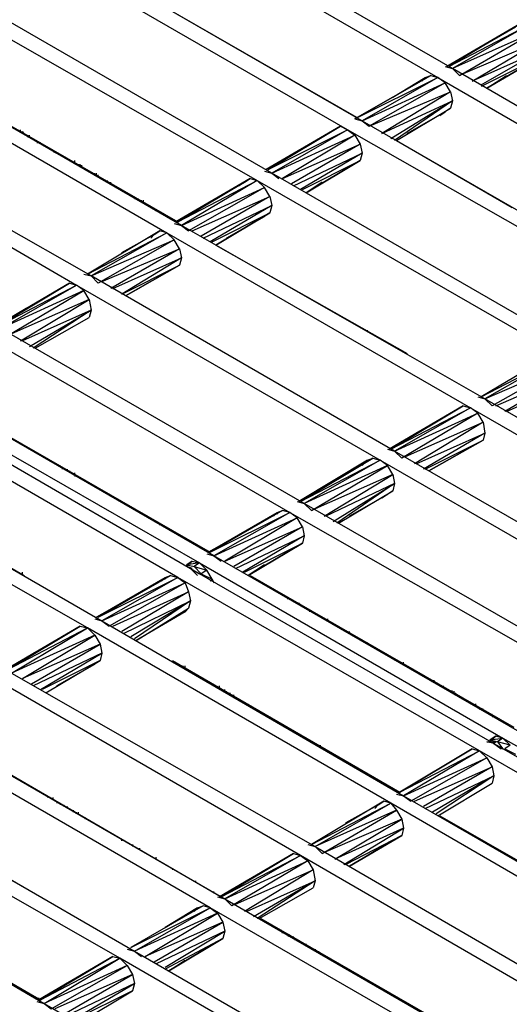
# Model space of a CAD drawing. Units: inches. Extents: x 7.5 to 17, y 2.23 to 9.58.
# Drawn here: x 14.99 to 15.27, y 6.63 to 7.17 of the extents above; entities that cross this region are included whole.
import ezdxf

# ---------------------------------------------------------------- set-up
doc = ezdxf.new("R2010")
doc.units = ezdxf.units.IN
doc.header["$MEASUREMENT"] = 0

msp = doc.modelspace()

# ---------------------------------------------------------------- linework, layer by layer
for p, q in [((15.234, 7.144), (15.066, 7.241)), ((15.058, 7.236), (15.226, 7.139)), ((15.016, 7.212), (15.184, 7.115)), ((15.176, 7.11), (15.008, 7.207)), ((15.035, 7.201), (15.181, 7.117)), ((15.134, 7.086), (14.966, 7.183)), ((14.958, 7.178), (15.126, 7.082)), ((15.272, 7.169), (15.231, 7.145)), ((15.231, 7.145), (15.272, 7.169)), ((15.272, 7.169), (15.232, 7.145)), ((15.272, 7.169), (15.232, 7.145)), ((15.232, 7.145), (15.276, 7.168)), ((15.276, 7.168), (15.234, 7.144)), ((15.231, 7.145), (15.269, 7.167)), ((15.269, 7.167), (15.231, 7.145)), ((15.279, 7.164), (15.234, 7.144)), ((15.238, 7.14), (15.279, 7.164)), ((15.282, 7.159), (15.24, 7.141)), ((15.245, 7.137), (15.282, 7.159)), ((15.084, 7.057), (14.916, 7.154)), ((15.283, 7.154), (15.245, 7.137)), ((15.25, 7.135), (15.283, 7.154)), ((14.908, 7.15), (15.076, 7.053)), ((15.282, 7.15), (15.25, 7.134)), ((15.253, 7.133), (15.282, 7.15)), ((15.282, 7.15), (15.253, 7.133)), ((15.282, 7.15), (15.253, 7.133)), ((15.282, 7.15), (15.253, 7.133)), ((14.936, 7.143), (15.082, 7.059)), ((15.23, 7.145), (15.234, 7.144)), ((15.234, 7.144), (15.238, 7.14)), ((15.401, 7.047), (15.234, 7.144)), ((15.18, 7.116), (15.222, 7.14)), ((15.222, 7.14), (15.18, 7.116)), ((15.18, 7.116), (15.226, 7.139)), ((15.226, 7.139), (15.184, 7.115)), ((15.184, 7.115), (15.23, 7.136)), ((15.23, 7.136), (15.188, 7.112)), ((15.201, 7.128), (15.219, 7.139)), ((15.201, 7.128), (15.219, 7.139)), ((15.219, 7.139), (15.217, 7.137)), ((15.219, 7.139), (15.222, 7.14)), ((15.219, 7.139), (15.222, 7.14)), ((15.219, 7.139), (15.219, 7.138)), ((15.222, 7.14), (15.226, 7.139)), ((15.226, 7.139), (15.393, 7.042)), ((15.23, 7.136), (15.226, 7.139)), ((15.233, 7.131), (15.23, 7.136)), ((15.253, 7.133), (15.264, 7.14)), ((15.253, 7.133), (15.264, 7.14)), ((15.188, 7.112), (15.233, 7.131)), ((15.233, 7.131), (15.195, 7.108)), ((15.233, 7.131), (15.234, 7.126)), ((15.034, 7.029), (14.866, 7.125)), ((15.195, 7.108), (15.234, 7.126)), ((15.234, 7.126), (15.2, 7.105)), ((15.234, 7.126), (15.202, 7.104)), ((15.234, 7.126), (15.233, 7.122)), ((14.859, 7.121), (15.026, 7.024)), ((15.203, 7.104), (15.233, 7.122)), ((15.203, 7.104), (15.233, 7.122)), ((15.23, 7.12), (15.209, 7.108)), ((15.209, 7.108), (15.23, 7.12)), ((15.227, 7.118), (15.23, 7.12)), ((15.233, 7.122), (15.23, 7.12)), ((15.233, 7.122), (15.23, 7.12)), ((15.18, 7.116), (15.184, 7.115)), ((15.184, 7.115), (15.188, 7.112)), ((15.184, 7.115), (15.352, 7.018)), ((14.995, 7.109), (14.995, 7.11)), ((14.997, 7.108), (14.996, 7.109)), ((14.996, 7.108), (14.996, 7.109)), ((14.996, 7.108), (14.997, 7.108)), ((15.172, 7.112), (15.131, 7.088)), ((15.172, 7.112), (15.131, 7.088)), ((15.132, 7.088), (15.172, 7.112)), ((15.172, 7.112), (15.132, 7.088)), ((15.132, 7.088), (15.176, 7.11)), ((15.176, 7.11), (15.134, 7.086)), ((15.172, 7.112), (15.176, 7.11)), ((15.344, 7.014), (15.176, 7.11)), ((15.176, 7.11), (15.18, 7.107)), ((14.999, 7.106), (14.999, 7.107)), ((15, 7.106), (15, 7.107)), ((15.004, 7.103), (15.006, 7.103)), ((15.134, 7.086), (15.18, 7.107)), ((15.18, 7.107), (15.14, 7.083)), ((15.18, 7.107), (15.183, 7.102)), ((15.203, 7.104), (15.267, 7.067)), ((15.009, 7.101), (15.008, 7.101)), ((15.013, 7.098), (15.014, 7.098)), ((15.013, 7.098), (15.014, 7.098)), ((15.013, 7.098), (15.017, 7.096)), ((15.131, 7.088), (15.148, 7.098)), ((15.148, 7.098), (15.131, 7.088)), ((15.14, 7.083), (15.183, 7.102)), ((15.183, 7.102), (15.145, 7.08)), ((15.146, 7.079), (15.184, 7.097)), ((15.184, 7.097), (15.15, 7.077)), ((15.183, 7.102), (15.184, 7.097)), ((15.184, 7.097), (15.183, 7.093)), ((15.025, 7.092), (15.025, 7.093)), ((15.151, 7.077), (15.183, 7.093)), ((15.183, 7.093), (15.153, 7.075)), ((15.153, 7.075), (15.183, 7.093)), ((15.153, 7.075), (15.183, 7.093)), ((15.153, 7.075), (15.183, 7.093)), ((15.026, 7.091), (15.025, 7.091)), ((15.027, 7.09), (15.027, 7.091)), ((15.028, 7.09), (15.028, 7.091)), ((15.029, 7.09), (15.028, 7.09)), ((15.031, 7.088), (15.03, 7.089)), ((15.13, 7.087), (15.134, 7.086)), ((15.036, 7.085), (15.036, 7.086)), ((15.037, 7.085), (15.037, 7.086)), ((15.038, 7.084), (15.038, 7.085)), ((15.039, 7.083), (15.039, 7.084)), ((15.043, 7.082), (15.043, 7.081)), ((15.044, 7.081), (15.044, 7.08)), ((15.044, 7.08), (15.044, 7.081)), ((15.044, 7.081), (15.044, 7.08)), ((15.045, 7.08), (15.045, 7.081)), ((15.045, 7.08), (15.045, 7.081)), ((15.122, 7.083), (15.081, 7.059)), ((15.122, 7.083), (15.081, 7.059)), ((15.081, 7.059), (15.119, 7.081)), ((15.081, 7.059), (15.119, 7.081)), ((15.082, 7.059), (15.122, 7.083)), ((15.122, 7.083), (15.082, 7.059)), ((15.082, 7.059), (15.126, 7.082)), ((15.126, 7.082), (15.084, 7.057)), ((15.119, 7.081), (15.116, 7.079)), ((15.119, 7.081), (15.122, 7.083)), ((15.119, 7.081), (15.122, 7.083)), ((15.122, 7.083), (15.126, 7.082)), ((15.126, 7.082), (15.294, 6.985)), ((15.13, 7.078), (15.126, 7.082)), ((15.302, 6.989), (15.134, 7.086)), ((15.134, 7.086), (15.138, 7.083)), ((15.162, 7.081), (15.153, 7.075)), ((15.162, 7.081), (15.153, 7.075)), ((15.084, 7.057), (15.13, 7.078)), ((15.13, 7.078), (15.088, 7.054)), ((15.133, 7.073), (15.13, 7.078)), ((15.058, 7.072), (15.059, 7.072)), ((15.06, 7.071), (15.06, 7.072)), ((15.062, 7.07), (15.062, 7.071)), ((15.063, 7.07), (15.063, 7.071)), ((15.063, 7.07), (15.063, 7.071)), ((15.09, 7.054), (15.133, 7.073)), ((15.133, 7.073), (15.095, 7.051)), ((15.133, 7.073), (15.134, 7.068)), ((15.07, 7.065), (15.07, 7.066)), ((15.096, 7.05), (15.134, 7.068)), ((15.134, 7.068), (15.1, 7.048)), ((15.134, 7.068), (15.133, 7.064)), ((15.101, 7.048), (15.133, 7.064)), ((15.133, 7.064), (15.103, 7.046)), ((15.103, 7.046), (15.133, 7.064)), ((15.13, 7.062), (15.109, 7.05)), ((15.109, 7.05), (15.13, 7.062)), ((15.127, 7.061), (15.13, 7.062)), ((15.133, 7.064), (15.13, 7.062)), ((15.133, 7.064), (15.13, 7.062)), ((15.072, 7.054), (15.032, 7.03)), ((15.072, 7.054), (15.032, 7.03)), ((15.069, 7.052), (15.072, 7.054)), ((15.069, 7.052), (15.072, 7.054)), ((15.076, 7.053), (15.072, 7.054)), ((15.08, 7.058), (15.084, 7.057)), ((15.252, 6.961), (15.084, 7.057)), ((15.084, 7.057), (15.088, 7.054)), ((15.032, 7.03), (15.076, 7.053)), ((15.076, 7.053), (15.034, 7.029)), ((15.034, 7.029), (15.08, 7.049)), ((15.08, 7.049), (15.038, 7.025)), ((15.051, 7.042), (15.069, 7.052)), ((15.051, 7.042), (15.069, 7.052)), ((15.069, 7.052), (15.067, 7.05)), ((15.076, 7.053), (15.244, 6.956)), ((15.08, 7.049), (15.076, 7.053)), ((15.083, 7.044), (15.08, 7.049)), ((15.04, 7.026), (15.083, 7.044)), ((15.083, 7.044), (15.045, 7.022)), ((15.083, 7.044), (15.084, 7.039)), ((15.103, 7.046), (15.209, 6.986)), ((15.046, 7.022), (15.084, 7.039)), ((15.084, 7.039), (15.051, 7.019)), ((15.084, 7.039), (15.083, 7.035)), ((15.051, 7.019), (15.083, 7.035)), ((15.083, 7.035), (15.053, 7.018)), ((15.053, 7.018), (15.083, 7.035)), ((15.03, 7.03), (15.034, 7.029)), ((15.202, 6.932), (15.034, 7.029)), ((15.034, 7.029), (15.038, 7.025)), ((15.022, 7.025), (14.981, 7.001)), ((14.981, 7.001), (15.022, 7.025)), ((14.982, 7.001), (15.022, 7.025)), ((15.022, 7.025), (14.982, 7.001)), ((14.982, 7.001), (15.026, 7.024)), ((14.984, 7), (15.026, 7.024)), ((15.03, 7.021), (14.984, 7)), ((14.988, 6.996), (15.03, 7.021)), ((15.022, 7.025), (15.026, 7.024)), ((15.026, 7.024), (15.194, 6.927)), ((15.03, 7.021), (15.026, 7.024)), ((15.033, 7.016), (15.03, 7.021)), ((15.053, 7.018), (15.062, 7.023)), ((15.062, 7.023), (15.053, 7.018)), ((15.033, 7.016), (14.99, 6.997)), ((14.995, 6.993), (15.033, 7.016)), ((15.033, 7.016), (15.034, 7.01)), ((14.981, 7.001), (14.998, 7.011)), ((14.998, 7.011), (14.981, 7.001)), ((15.034, 7.01), (14.996, 6.993)), ((15, 6.99), (15.034, 7.01)), ((15.034, 7.01), (15.002, 6.989)), ((15.034, 7.01), (15.033, 7.006)), ((15.003, 6.989), (15.033, 7.006)), ((15.003, 6.989), (15.033, 7.006)), ((15.152, 6.903), (14.984, 7)), ((15.187, 6.998), (15.187, 6.999)), ((14.976, 6.995), (15.144, 6.898)), ((15.29, 6.986), (15.25, 6.962)), ((15.29, 6.986), (15.25, 6.962)), ((15.25, 6.962), (15.294, 6.985)), ((15.294, 6.985), (15.252, 6.961)), ((15.252, 6.961), (15.298, 6.981)), ((15.298, 6.981), (15.256, 6.957)), ((15.258, 6.957), (15.301, 6.976)), ((15.301, 6.976), (15.263, 6.954)), ((15.102, 6.874), (14.934, 6.971)), ((15.264, 6.954), (15.302, 6.971)), ((14.922, 6.964), (15.089, 6.867)), ((14.927, 6.966), (15.094, 6.87)), ((15.248, 6.962), (15.252, 6.961)), ((15.419, 6.864), (15.252, 6.961)), ((15.252, 6.961), (15.256, 6.957)), ((15.082, 6.862), (14.914, 6.959)), ((14.954, 6.96), (15.1, 6.876)), ((15.24, 6.957), (15.199, 6.933)), ((15.24, 6.957), (15.199, 6.933)), ((15.2, 6.933), (15.24, 6.957)), ((15.24, 6.957), (15.2, 6.933)), ((15.2, 6.933), (15.244, 6.956)), ((15.244, 6.956), (15.202, 6.932)), ((15.24, 6.957), (15.244, 6.956)), ((15.244, 6.956), (15.412, 6.859)), ((15.248, 6.953), (15.244, 6.956)), ((15.202, 6.932), (15.248, 6.953)), ((15.248, 6.953), (15.206, 6.928)), ((15.251, 6.948), (15.248, 6.953)), ((15.208, 6.929), (15.251, 6.948)), ((15.251, 6.948), (15.213, 6.925)), ((15.251, 6.948), (15.252, 6.942)), ((15.199, 6.933), (15.216, 6.943)), ((15.216, 6.943), (15.199, 6.933)), ((15.214, 6.925), (15.252, 6.942)), ((15.252, 6.942), (15.218, 6.922)), ((15.252, 6.942), (15.251, 6.938)), ((14.872, 6.935), (15.04, 6.838)), ((15.219, 6.922), (15.251, 6.938)), ((15.251, 6.938), (15.221, 6.921)), ((15.221, 6.921), (15.251, 6.938)), ((15.032, 6.834), (14.864, 6.93)), ((15.19, 6.928), (15.149, 6.904)), ((15.149, 6.904), (15.19, 6.928)), ((15.15, 6.904), (15.19, 6.928)), ((15.19, 6.928), (15.15, 6.904)), ((15.187, 6.927), (15.19, 6.928)), ((15.187, 6.927), (15.19, 6.928)), ((15.19, 6.928), (15.194, 6.927)), ((15.198, 6.933), (15.202, 6.932)), ((15.37, 6.835), (15.202, 6.932)), ((15.202, 6.932), (15.206, 6.928)), ((14.891, 6.924), (14.997, 6.863)), ((15.015, 6.925), (15.015, 6.924)), ((15.017, 6.923), (15.017, 6.924)), ((15.018, 6.923), (15.018, 6.922)), ((15.149, 6.904), (15.187, 6.927)), ((15.187, 6.927), (15.149, 6.904)), ((15.15, 6.904), (15.194, 6.927)), ((15.194, 6.927), (15.152, 6.903)), ((15.198, 6.924), (15.152, 6.903)), ((15.156, 6.899), (15.198, 6.924)), ((15.184, 6.924), (15.187, 6.927)), ((15.187, 6.926), (15.187, 6.927)), ((15.194, 6.927), (15.362, 6.83)), ((15.198, 6.924), (15.194, 6.927)), ((15.201, 6.919), (15.198, 6.924)), ((15.021, 6.921), (15.021, 6.922)), ((15.022, 6.921), (15.022, 6.92)), ((15.025, 6.919), (15.025, 6.92)), ((15.025, 6.919), (15.025, 6.918)), ((15.201, 6.919), (15.158, 6.9)), ((15.163, 6.896), (15.201, 6.919)), ((15.201, 6.919), (15.202, 6.914)), ((15.202, 6.914), (15.164, 6.896)), ((15.168, 6.893), (15.202, 6.914)), ((15.202, 6.914), (15.17, 6.892)), ((15.202, 6.914), (15.201, 6.91)), ((15.171, 6.892), (15.201, 6.91)), ((15.171, 6.892), (15.201, 6.91)), ((15.177, 6.896), (15.198, 6.908)), ((15.198, 6.908), (15.177, 6.896)), ((15.198, 6.908), (15.195, 6.906)), ((15.201, 6.91), (15.198, 6.908)), ((15.201, 6.91), (15.198, 6.908)), ((15.148, 6.904), (15.152, 6.903)), ((15.32, 6.806), (15.152, 6.903)), ((15.152, 6.903), (15.156, 6.899)), ((15.14, 6.899), (15.099, 6.876)), ((15.14, 6.899), (15.099, 6.876)), ((15.099, 6.876), (15.137, 6.898)), ((15.099, 6.876), (15.137, 6.898)), ((15.14, 6.899), (15.1, 6.876)), ((15.14, 6.899), (15.1, 6.876)), ((15.1, 6.876), (15.144, 6.898)), ((15.144, 6.898), (15.102, 6.874)), ((15.137, 6.898), (15.135, 6.896)), ((15.137, 6.898), (15.14, 6.899)), ((15.137, 6.898), (15.14, 6.899)), ((15.137, 6.898), (15.137, 6.897)), ((15.144, 6.898), (15.14, 6.899)), ((15.144, 6.898), (15.312, 6.802)), ((15.148, 6.895), (15.144, 6.898)), ((15.072, 6.891), (15.072, 6.892)), ((15.102, 6.874), (15.148, 6.895)), ((15.148, 6.895), (15.108, 6.871)), ((15.108, 6.871), (15.151, 6.89)), ((15.151, 6.89), (15.113, 6.868)), ((15.151, 6.89), (15.148, 6.895)), ((15.151, 6.89), (15.152, 6.885)), ((15.114, 6.867), (15.152, 6.885)), ((15.152, 6.885), (15.118, 6.865)), ((15.152, 6.885), (15.151, 6.881)), ((15.086, 6.884), (15.087, 6.883)), ((15.119, 6.865), (15.151, 6.881)), ((15.151, 6.881), (15.121, 6.863)), ((15.121, 6.863), (15.151, 6.881)), ((15.121, 6.863), (15.151, 6.881)), ((15.121, 6.863), (15.151, 6.881)), ((15.098, 6.875), (15.102, 6.874)), ((15.27, 6.777), (15.102, 6.874)), ((15.102, 6.874), (15.106, 6.871)), ((15.087, 6.869), (15.09, 6.871)), ((15.09, 6.871), (15.087, 6.869)), ((15.09, 6.871), (15.087, 6.868)), ((15.09, 6.871), (15.087, 6.868)), ((15.094, 6.87), (15.087, 6.869)), ((15.087, 6.869), (15.091, 6.868)), ((15.087, 6.868), (15.087, 6.869)), ((15.087, 6.868), (15.087, 6.869)), ((15.09, 6.867), (15.087, 6.868)), ((15.09, 6.871), (15.094, 6.87)), ((15.094, 6.87), (15.091, 6.868)), ((15.091, 6.868), (15.095, 6.864)), ((15.091, 6.868), (15.098, 6.866)), ((15.094, 6.87), (15.262, 6.773)), ((15.098, 6.866), (15.094, 6.87)), ((15.13, 6.869), (15.121, 6.863)), ((15.13, 6.869), (15.121, 6.863)), ((14.996, 6.864), (14.996, 6.865)), ((15.078, 6.863), (15.037, 6.84)), ((15.078, 6.863), (15.037, 6.84)), ((15.038, 6.84), (15.078, 6.863)), ((15.078, 6.863), (15.038, 6.84)), ((15.075, 6.862), (15.078, 6.863)), ((15.075, 6.862), (15.078, 6.863)), ((15.078, 6.863), (15.082, 6.862)), ((15.09, 6.867), (15.089, 6.867)), ((15.089, 6.867), (15.094, 6.864)), ((15.089, 6.867), (15.093, 6.863)), ((15.089, 6.867), (15.257, 6.77)), ((15.098, 6.866), (15.095, 6.864)), ((15.095, 6.864), (15.101, 6.861)), ((15.101, 6.861), (15.098, 6.866)), ((15.122, 6.863), (15.268, 6.779)), ((15.037, 6.84), (15.075, 6.862)), ((15.037, 6.84), (15.075, 6.862)), ((15.038, 6.84), (15.082, 6.862)), ((15.082, 6.862), (15.04, 6.838)), ((15.04, 6.838), (15.086, 6.859)), ((15.086, 6.859), (15.044, 6.835)), ((15.075, 6.862), (15.073, 6.86)), ((15.075, 6.862), (15.075, 6.861)), ((15.249, 6.766), (15.082, 6.862)), ((15.082, 6.862), (15.086, 6.859)), ((15.086, 6.859), (15.088, 6.854)), ((15.101, 6.861), (15.1, 6.86)), ((15.101, 6.861), (15.102, 6.859)), ((15.046, 6.835), (15.088, 6.854)), ((15.088, 6.854), (15.051, 6.832)), ((15.088, 6.854), (15.089, 6.849)), ((15.052, 6.831), (15.089, 6.849)), ((15.089, 6.849), (15.056, 6.829)), ((15.089, 6.849), (15.058, 6.828)), ((15.089, 6.849), (15.088, 6.845)), ((15.143, 6.851), (15.143, 6.85)), ((15.143, 6.85), (15.143, 6.851)), ((15.149, 6.848), (15.149, 6.847)), ((15.059, 6.827), (15.088, 6.845)), ((15.059, 6.827), (15.088, 6.845)), ((15.059, 6.827), (15.088, 6.845)), ((15.059, 6.827), (15.088, 6.845)), ((15.086, 6.843), (15.059, 6.827)), ((15.086, 6.843), (15.059, 6.827)), ((15.082, 6.841), (15.086, 6.843)), ((15.088, 6.845), (15.086, 6.843)), ((15.088, 6.845), (15.086, 6.843)), ((15.155, 6.844), (15.155, 6.843)), ((15.036, 6.839), (15.04, 6.838)), ((15.04, 6.838), (15.044, 6.835)), ((15.04, 6.838), (15.207, 6.741)), ((15.165, 6.838), (15.165, 6.839)), ((15.028, 6.835), (14.987, 6.811)), ((14.987, 6.811), (15.028, 6.835)), ((14.988, 6.811), (15.028, 6.835)), ((15.028, 6.835), (14.988, 6.811)), ((14.988, 6.811), (15.032, 6.834)), ((14.99, 6.809), (15.032, 6.834)), ((15.036, 6.83), (14.99, 6.809)), ((14.996, 6.806), (15.036, 6.83)), ((15.028, 6.835), (15.032, 6.834)), ((15.2, 6.737), (15.032, 6.834)), ((15.032, 6.834), (15.036, 6.83)), ((15.036, 6.83), (15.039, 6.825)), ((15.177, 6.831), (15.177, 6.832)), ((15.039, 6.825), (14.996, 6.806)), ((15.001, 6.803), (15.039, 6.825)), ((15.039, 6.825), (15.04, 6.82)), ((15.186, 6.826), (15.187, 6.826)), ((14.987, 6.811), (15.004, 6.821)), ((15.004, 6.821), (14.987, 6.811)), ((15.04, 6.82), (15.002, 6.802)), ((15.006, 6.8), (15.04, 6.82)), ((15.04, 6.82), (15.039, 6.816)), ((15.039, 6.816), (15.007, 6.8)), ((15.009, 6.798), (15.039, 6.816)), ((15.009, 6.798), (15.039, 6.816)), ((15.015, 6.802), (15.036, 6.814)), ((15.036, 6.814), (15.015, 6.802)), ((15.036, 6.814), (15.033, 6.813)), ((15.039, 6.816), (15.036, 6.814)), ((15.039, 6.816), (15.036, 6.814)), ((15.079, 6.816), (15.205, 6.743)), ((15.202, 6.817), (15.202, 6.816)), ((15.207, 6.814), (15.207, 6.815)), ((14.99, 6.809), (15.158, 6.713)), ((15.085, 6.812), (15.085, 6.813)), ((15.086, 6.812), (15.086, 6.813)), ((15.15, 6.708), (14.982, 6.805)), ((15.223, 6.804), (15.223, 6.805)), ((15.224, 6.804), (15.224, 6.805)), ((15.105, 6.801), (15.105, 6.802)), ((15.108, 6.799), (15.108, 6.8)), ((15.109, 6.798), (15.109, 6.799)), ((15.111, 6.797), (15.111, 6.798)), ((15.112, 6.797), (15.112, 6.796)), ((15.113, 6.796), (15.113, 6.797)), ((15.113, 6.796), (15.113, 6.797)), ((15.229, 6.801), (15.229, 6.802)), ((15.234, 6.799), (15.233, 6.799)), ((15.235, 6.798), (15.235, 6.799)), ((15.235, 6.797), (15.236, 6.798)), ((15.121, 6.791), (15.121, 6.792)), ((15.242, 6.794), (15.242, 6.793)), ((15.247, 6.791), (15.247, 6.792)), ((15.247, 6.791), (15.247, 6.792)), ((15.126, 6.788), (15.126, 6.789)), ((15.249, 6.79), (15.248, 6.79)), ((15.249, 6.789), (15.25, 6.789)), ((15.251, 6.789), (15.25, 6.789)), ((14.94, 6.781), (15.108, 6.684)), ((15.256, 6.786), (15.255, 6.786)), ((15.256, 6.785), (15.257, 6.785)), ((15.259, 6.784), (15.258, 6.784)), ((15.1, 6.679), (14.932, 6.776)), ((14.96, 6.77), (15.106, 6.685)), ((15.15, 6.774), (15.151, 6.774)), ((15.257, 6.77), (15.253, 6.771)), ((15.253, 6.771), (15.258, 6.771)), ((15.255, 6.772), (15.258, 6.774)), ((15.255, 6.772), (15.258, 6.774)), ((15.258, 6.774), (15.255, 6.772)), ((15.258, 6.774), (15.255, 6.772)), ((15.258, 6.774), (15.255, 6.771)), ((15.258, 6.774), (15.255, 6.771)), ((15.255, 6.772), (15.262, 6.773)), ((15.255, 6.771), (15.255, 6.772)), ((15.255, 6.772), (15.255, 6.771)), ((15.255, 6.771), (15.255, 6.772)), ((15.255, 6.771), (15.255, 6.772)), ((15.255, 6.772), (15.259, 6.771)), ((15.258, 6.771), (15.257, 6.77)), ((15.257, 6.77), (15.262, 6.767)), ((15.257, 6.77), (15.261, 6.767)), ((15.257, 6.77), (15.425, 6.673)), ((15.262, 6.773), (15.258, 6.774)), ((15.262, 6.773), (15.259, 6.771)), ((15.259, 6.771), (15.262, 6.767)), ((15.266, 6.769), (15.259, 6.771)), ((15.262, 6.773), (15.43, 6.676)), ((15.266, 6.769), (15.262, 6.773)), ((15.161, 6.768), (15.161, 6.769)), ((15.205, 6.743), (15.245, 6.767)), ((15.245, 6.767), (15.205, 6.743)), ((15.205, 6.743), (15.249, 6.766)), ((15.249, 6.766), (15.207, 6.741)), ((15.245, 6.767), (15.249, 6.766)), ((15.417, 6.669), (15.249, 6.766)), ((15.249, 6.766), (15.253, 6.762)), ((15.266, 6.769), (15.263, 6.767)), ((15.263, 6.767), (15.269, 6.764)), ((15.207, 6.741), (15.253, 6.762)), ((15.253, 6.762), (15.211, 6.738)), ((15.253, 6.762), (15.256, 6.757)), ((15.213, 6.738), (15.256, 6.757)), ((15.256, 6.757), (15.218, 6.735)), ((15.256, 6.757), (15.257, 6.752)), ((14.89, 6.752), (15.058, 6.655)), ((15.219, 6.734), (15.257, 6.752)), ((15.257, 6.752), (15.223, 6.732)), ((15.257, 6.752), (15.225, 6.731)), ((15.226, 6.73), (15.256, 6.748)), ((15.226, 6.73), (15.256, 6.748)), ((15.257, 6.752), (15.256, 6.748)), ((15.05, 6.651), (14.882, 6.747)), ((14.909, 6.741), (15.006, 6.685)), ((15.01, 6.74), (15.01, 6.741)), ((15.013, 6.739), (15.013, 6.74)), ((15.015, 6.738), (15.015, 6.737)), ((15.017, 6.736), (15.017, 6.737)), ((15.196, 6.738), (15.156, 6.714)), ((15.196, 6.738), (15.156, 6.714)), ((15.156, 6.714), (15.2, 6.737)), ((15.158, 6.713), (15.2, 6.737)), ((15.193, 6.736), (15.196, 6.738)), ((15.193, 6.736), (15.196, 6.738)), ((15.2, 6.737), (15.196, 6.738)), ((15.367, 6.64), (15.2, 6.737)), ((15.2, 6.737), (15.203, 6.733)), ((15.203, 6.742), (15.207, 6.741)), ((15.207, 6.741), (15.211, 6.738)), ((15.207, 6.741), (15.375, 6.644)), ((15.019, 6.735), (15.019, 6.736)), ((15.021, 6.734), (15.021, 6.735)), ((15.024, 6.733), (15.024, 6.732)), ((15.026, 6.731), (15.026, 6.732)), ((15.027, 6.731), (15.027, 6.732)), ((15.203, 6.733), (15.158, 6.713)), ((15.162, 6.709), (15.203, 6.733)), ((15.175, 6.726), (15.193, 6.736)), ((15.193, 6.736), (15.175, 6.726)), ((15.191, 6.734), (15.193, 6.736)), ((15.203, 6.733), (15.206, 6.728)), ((15.031, 6.728), (15.031, 6.729)), ((15.206, 6.728), (15.164, 6.71)), ((15.169, 6.706), (15.206, 6.728)), ((15.206, 6.728), (15.207, 6.723)), ((15.227, 6.73), (15.373, 6.646)), ((14.841, 6.723), (15.008, 6.626)), ((15.207, 6.723), (15.169, 6.706)), ((15.174, 6.703), (15.207, 6.723)), ((15.207, 6.723), (15.206, 6.719)), ((15.051, 6.716), (15.051, 6.717)), ((15.206, 6.719), (15.175, 6.703)), ((15.177, 6.702), (15.206, 6.719)), ((15.206, 6.719), (15.177, 6.702)), ((15.206, 6.719), (15.177, 6.702)), ((15.206, 6.719), (15.177, 6.702)), ((15.057, 6.714), (15.057, 6.713)), ((15.061, 6.711), (15.061, 6.712)), ((15.154, 6.714), (15.158, 6.713)), ((15.158, 6.713), (15.162, 6.709)), ((15.158, 6.713), (15.325, 6.616)), ((15.177, 6.702), (15.195, 6.713)), ((15.177, 6.702), (15.195, 6.713)), ((15.07, 6.706), (15.07, 6.707)), ((15.146, 6.709), (15.105, 6.685)), ((15.146, 6.709), (15.105, 6.685)), ((15.106, 6.685), (15.146, 6.709)), ((15.146, 6.709), (15.106, 6.685)), ((15.106, 6.685), (15.15, 6.708)), ((15.15, 6.708), (15.108, 6.684)), ((15.108, 6.684), (15.154, 6.705)), ((15.154, 6.705), (15.112, 6.68)), ((15.146, 6.709), (15.15, 6.708)), ((15.317, 6.611), (15.15, 6.708)), ((15.15, 6.708), (15.154, 6.705)), ((15.154, 6.705), (15.157, 6.7)), ((14.88, 6.701), (15.006, 6.628)), ((15.079, 6.701), (15.079, 6.7)), ((15.114, 6.681), (15.157, 6.7)), ((15.157, 6.7), (15.119, 6.677)), ((15.157, 6.7), (15.158, 6.694)), ((15.092, 6.693), (15.092, 6.694)), ((15.105, 6.685), (15.122, 6.695)), ((15.122, 6.695), (15.105, 6.685)), ((15.12, 6.677), (15.158, 6.694)), ((15.158, 6.694), (15.124, 6.674)), ((15.158, 6.694), (15.126, 6.673)), ((15.158, 6.694), (15.157, 6.69)), ((15.102, 6.687), (15.102, 6.688)), ((15.127, 6.673), (15.157, 6.69)), ((15.127, 6.673), (15.157, 6.69)), ((15.104, 6.685), (15.108, 6.684)), ((15.108, 6.684), (15.112, 6.68)), ((15.108, 6.684), (15.276, 6.587)), ((15.096, 6.68), (15.056, 6.657)), ((15.096, 6.68), (15.056, 6.657)), ((15.056, 6.657), (15.1, 6.679)), ((15.058, 6.655), (15.1, 6.679)), ((15.075, 6.668), (15.093, 6.679)), ((15.093, 6.679), (15.075, 6.668)), ((15.091, 6.677), (15.093, 6.679)), ((15.093, 6.679), (15.096, 6.68)), ((15.093, 6.679), (15.096, 6.68)), ((15.093, 6.678), (15.093, 6.679)), ((15.1, 6.679), (15.096, 6.68)), ((15.268, 6.582), (15.1, 6.679)), ((15.1, 6.679), (15.104, 6.676)), ((15.104, 6.676), (15.058, 6.655)), ((15.064, 6.652), (15.104, 6.676)), ((15.104, 6.676), (15.107, 6.671)), ((15.128, 6.673), (15.274, 6.589)), ((15.107, 6.671), (15.064, 6.652)), ((15.069, 6.649), (15.107, 6.671)), ((15.107, 6.671), (15.108, 6.666)), ((15.139, 6.666), (15.139, 6.667)), ((15.108, 6.666), (15.07, 6.648)), ((15.075, 6.646), (15.108, 6.666)), ((15.107, 6.662), (15.075, 6.645)), ((15.077, 6.644), (15.107, 6.662)), ((15.107, 6.662), (15.077, 6.644)), ((15.107, 6.662), (15.077, 6.644)), ((15.107, 6.662), (15.077, 6.644)), ((15.108, 6.666), (15.107, 6.662)), ((15.14, 6.665), (15.14, 6.666)), ((15.144, 6.664), (15.143, 6.663)), ((15.146, 6.662), (15.146, 6.663)), ((15.147, 6.661), (15.147, 6.662)), ((15.054, 6.656), (15.058, 6.655)), ((15.153, 6.658), (15.153, 6.659)), ((15.158, 6.656), (15.158, 6.655)), ((15.046, 6.652), (15.005, 6.628)), ((15.005, 6.628), (15.046, 6.652)), ((15.006, 6.628), (15.046, 6.652)), ((15.046, 6.652), (15.006, 6.628)), ((15.006, 6.628), (15.05, 6.651)), ((15.008, 6.626), (15.05, 6.651)), ((15.046, 6.652), (15.05, 6.651)), ((15.218, 6.554), (15.05, 6.651)), ((15.05, 6.651), (15.054, 6.647)), ((15.058, 6.655), (15.062, 6.652)), ((15.058, 6.655), (15.226, 6.558)), ((15.077, 6.644), (15.086, 6.65)), ((15.077, 6.644), (15.086, 6.65)), ((15.16, 6.654), (15.16, 6.655)), ((15.054, 6.647), (15.008, 6.626)), ((15.012, 6.623), (15.054, 6.647)), ((15.054, 6.647), (15.057, 6.642)), ((15.057, 6.642), (15.014, 6.623)), ((15.019, 6.62), (15.057, 6.642)), ((15.057, 6.642), (15.058, 6.637)), ((15.005, 6.628), (15.022, 6.638)), ((15.022, 6.638), (15.005, 6.628)), ((15.058, 6.637), (15.02, 6.619)), ((15.024, 6.617), (15.058, 6.637)), ((15.058, 6.637), (15.057, 6.633)), ((15.005, 6.628), (15.005, 6.629)), ((15.005, 6.628), (15.005, 6.629)), ((15.057, 6.633), (15.025, 6.617)), ((15.027, 6.615), (15.057, 6.633)), ((15.027, 6.615), (15.057, 6.633)), ((15.004, 6.627), (15.008, 6.626)), ((15.008, 6.626), (15.012, 6.623)), ((15.008, 6.626), (15.176, 6.529))]:
    msp.add_line(p, q)

doc.saveas('drawing.dxf')
